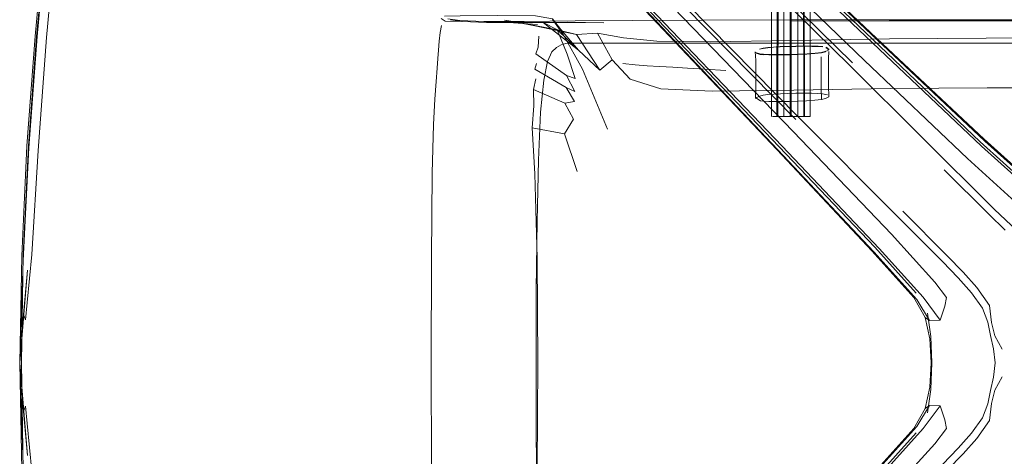
# Model space of a CAD drawing. Units: metres. Extents: x 1.12 to 5.96, y -3.58 to -0.98.
# Drawn here: x 2.09 to 2.36, y -2.25 to -2.13 of the extents above; entities that cross this region are included whole.
import ezdxf

# ---------------------------------------------------------------- set-up
doc = ezdxf.new("R2010")
doc.units = ezdxf.units.M
doc.header["$MEASUREMENT"] = 0

# ---------------------------------------------------------------- blocks, each defined once
blk = doc.blocks.new('20e7e0bc-a223-4878-aeba-85807d004e9b')
at = {"color": 18, "lineweight": 9, "true_color": 0x000000}
for p, q in [((2.3043, -2.15505), (2.30426, -2.04458)), ((2.29688, -2.15505), (2.2969, -2.05139)), ((2.30779, -2.06273), (2.30781, -2.15505)), ((2.30221, -2.06914), (2.3022, -2.15505)), ((2.27518, -2.09627), (2.31968, -2.14003)), ((2.22023, -2.12852), (2.23117, -2.12922)), ((2.23277, -2.12869), (2.23678, -2.13072)), ((2.24268, -2.13644), (2.23277, -2.12869)), ((2.23534, -2.12779), (2.23822, -2.13189)), ((2.33002, -2.12795), (2.41904, -2.12795)), ((2.20376, -2.1315), (2.20413, -2.12953)), ((2.2432, -2.13445), (2.26368, -2.13445)), ((2.26368, -2.13445), (2.28366, -2.13445)), ((2.28366, -2.13445), (2.29095, -2.13445)), ((2.29095, -2.13445), (2.29778, -2.13445)), ((2.29251, -2.13716), (2.29243, -2.1371)), ((2.29459, -2.13597), (2.29359, -2.13619)), ((2.29778, -2.13445), (2.31053, -2.13445)), ((2.31053, -2.13445), (2.36981, -2.13445)), ((2.31095, -2.13718), (2.31215, -2.13693)), ((2.30202, -2.13772), (2.30446, -2.13764)), ((2.27819, -2.14175), (2.28412, -2.14214)), ((2.23065, -2.14455), (2.23003, -2.14748)), ((2.09072, -2.16466), (2.08894, -2.19385)), ((2.36851, -2.17387), (2.35563, -2.16223)), ((2.08613, -2.19422), (2.08555, -2.22439)), ((2.33695, -2.20599), (2.34016, -2.2116)), ((2.3413, -2.21242), (2.34436, -2.21237)), ((2.08613, -2.25456), (2.08555, -2.22439)), ((2.08648, -2.25317), (2.08562, -2.22439))]:
    blk.add_line(p, q, dxfattribs=at)
for points in [[(2.14003, -1.96774), (2.21697, -2.04155), (2.27453, -2.09708), (2.31898, -2.14071), (2.35964, -2.1812), (2.36427, -2.18563), (2.36843, -2.18934), (2.37278, -2.19247), (2.37672, -2.19393), (2.38041, -2.1947), (2.38424, -2.19556), (2.38818, -2.19602), (2.39212, -2.19556)], [(2.12799, -1.98027), (2.12914, -1.97997), (2.13278, -1.98343), (2.15364, -2.00487), (2.30313, -2.15936), (2.33067, -2.18822)], [(2.34141, -2.21759), (2.34016, -2.2116), (2.3413, -2.21242), (2.33777, -2.20655), (2.32574, -2.19313), (2.29874, -2.16445), (2.12998, -1.98597)], [(2.13059, -1.98536), (2.25651, -2.11795), (2.29989, -2.16345), (2.32718, -2.19222)], [(2.17178, -1.98697), (2.32735, -2.13533), (2.35563, -2.16223)], [(2.35669, -2.16148), (2.32816, -2.13469), (2.17185, -1.98692)], [(2.30377, -2.15593), (2.25998, -2.11146), (2.20417, -2.05375), (2.15648, -2.00418)], [(2.15776, -2.00385), (2.20522, -2.05328), (2.26079, -2.11081), (2.30445, -2.15523), (2.33245, -2.1833)], [(2.33695, -2.20599), (2.32523, -2.19292), (2.29842, -2.1644), (2.15056, -2.00819)], [(2.33763, -2.20473), (2.32598, -2.19186), (2.29906, -2.16359), (2.15061, -2.00812)], [(2.30613, -2.05139), (2.30613, -2.1153), (2.30623, -2.15505)], [(2.09783, -2.06717), (2.09487, -2.08443), (2.09243, -2.10517), (2.08987, -2.13251), (2.0876, -2.16338)], [(2.08987, -2.13251), (2.09244, -2.10517), (2.09493, -2.08443), (2.09792, -2.06717)], [(2.09045, -2.13261), (2.09302, -2.10524), (2.09548, -2.08452), (2.09303, -2.10524), (2.09045, -2.13261)], [(2.29727, -2.15505), (2.3004, -2.15505), (2.30044, -2.08444)], [(2.29868, -2.15505), (2.29878, -2.1153), (2.29878, -2.08444)], [(2.3004, -2.15505), (2.30249, -2.15505), (2.30249, -2.08444)], [(2.30602, -2.15505), (2.30592, -2.1153), (2.30592, -2.08444)], [(2.10763, -2.41406), (2.10247, -2.39853), (2.09841, -2.38143), (2.09541, -2.3642), (2.09287, -2.34349), (2.09027, -2.31621), (2.08801, -2.28543), (2.08656, -2.25475), (2.08606, -2.22439), (2.08656, -2.19403), (2.08801, -2.16335), (2.09027, -2.13258), (2.09287, -2.10529), (2.09541, -2.08458)], [(2.28167, -2.0928), (2.32721, -2.13615), (2.35599, -2.16342), (2.36971, -2.17584), (2.37616, -2.18059)], [(2.28261, -2.0919), (2.3282, -2.135), (2.3569, -2.16199)], [(2.27771, -2.09562), (2.32311, -2.13939), (2.35199, -2.16691)], [(2.09072, -2.16466), (2.09309, -2.13289), (2.09565, -2.10555)], [(2.29856, -2.1153), (2.29846, -2.15505), (2.29718, -2.15505)], [(2.20968, -2.12842), (2.2052, -2.12828), (2.20401, -2.12758)], [(2.23822, -2.13189), (2.23536, -2.12768), (2.23055, -2.12675), (2.21994, -2.12666), (2.2094, -2.12678), (2.20501, -2.12685)], [(2.25784, -2.12807), (2.24176, -2.12819), (2.22739, -2.12835), (2.21607, -2.12838), (2.20925, -2.12813), (2.20589, -2.12767)], [(2.21, -2.1284), (2.20664, -2.12788)], [(2.22102, -2.12866), (2.21675, -2.12865), (2.21, -2.1284)], [(2.22102, -2.12866), (2.2312, -2.12869), (2.2254, -2.12853), (2.23678, -2.13072)], [(2.24212, -2.132), (2.2254, -2.12853), (2.2219, -2.128), (2.23678, -2.13072)], [(2.23536, -2.12768), (2.23768, -2.13064)], [(2.33002, -2.12795), (2.30254, -2.12796), (2.27754, -2.12799), (2.25784, -2.12807)], [(2.30259, -2.12833), (2.33003, -2.12821), (2.35721, -2.12816)], [(2.49469, -2.14333), (2.47728, -2.12979), (2.45113, -2.12823), (2.33003, -2.12822), (2.30259, -2.12833)], [(2.35721, -2.12816), (2.45113, -2.12817), (2.47722, -2.12965), (2.49397, -2.14213)], [(2.20376, -2.1315), (2.20351, -2.13393), (2.20333, -2.13644), (2.20313, -2.13878)], [(2.24176, -2.14445), (2.23944, -2.13754), (2.23672, -2.13096)], [(2.24268, -2.13644), (2.23678, -2.13072), (2.24212, -2.132), (2.248, -2.13168), (2.25217, -2.1392), (2.24863, -2.14203)], [(2.25083, -2.15862), (2.24376, -2.14179), (2.23822, -2.13189), (2.23768, -2.13064), (2.24268, -2.13644)], [(2.09045, -2.13261), (2.08814, -2.16394), (2.08648, -2.19561), (2.08562, -2.22439)], [(2.08562, -2.22439), (2.08648, -2.19561), (2.08814, -2.16394), (2.09045, -2.13261)], [(2.08987, -2.13251), (2.0876, -2.16338), (2.08613, -2.19422), (2.0876, -2.16338)], [(2.24176, -2.14445), (2.23927, -2.14355), (2.23063, -2.13752), (2.23135, -2.13562), (2.23149, -2.13247)], [(2.24212, -2.132), (2.24863, -2.14203), (2.24268, -2.13644)], [(2.26473, -2.13388), (2.25527, -2.13297), (2.248, -2.13168)], [(2.26473, -2.13388), (2.27972, -2.13412), (2.30287, -2.13376), (2.33012, -2.13326)], [(2.33012, -2.13326), (2.3573, -2.13305), (2.41916, -2.13302)], [(2.2314, -2.16741), (2.23202, -2.15384), (2.23288, -2.14492), (2.23394, -2.13961), (2.23514, -2.13688), (2.23644, -2.13566)], [(2.23644, -2.13566), (2.23778, -2.13493), (2.23909, -2.13457), (2.24031, -2.13445), (2.2432, -2.13445)], [(2.29236, -2.13693), (2.29246, -2.13807), (2.29248, -2.13936)], [(2.2961, -2.13767), (2.29469, -2.13759), (2.29362, -2.13747), (2.29243, -2.1371)], [(2.29243, -2.1371)], [(2.29248, -2.13669)], [(2.29457, -2.13589), (2.29356, -2.13612)], [(2.30375, -2.13531), (2.30145, -2.13537), (2.29935, -2.13545), (2.29749, -2.13556), (2.29589, -2.13571), (2.29457, -2.13589)], [(2.29459, -2.13597), (2.29591, -2.13579), (2.29752, -2.13564), (2.29939, -2.13553)], [(2.30377, -2.13539), (2.30149, -2.13545), (2.29939, -2.13553)], [(2.30375, -2.13531), (2.30608, -2.13529), (2.30825, -2.13531), (2.31008, -2.13536), (2.3114, -2.13546)], [(2.31286, -2.13658), (2.311, -2.13712), (2.3092, -2.13732), (2.30697, -2.13747), (2.30452, -2.13758)], [(2.31134, -2.13554), (2.31002, -2.13544), (2.30822, -2.13539)], [(2.3122, -2.13686), (2.31113, -2.13709), (2.30935, -2.13729)], [(2.31306, -2.13637), (2.31222, -2.13569)], [(2.31228, -2.13561), (2.31311, -2.13629)], [(2.31301, -2.13681), (2.31298, -2.13881), (2.31297, -2.14341)], [(2.31301, -2.13681)], [(2.2019, -2.15737), (2.20229, -2.15026), (2.20262, -2.14523), (2.2029, -2.1415), (2.20313, -2.13878)], [(2.26585, -2.1473), (2.25714, -2.14456), (2.25217, -2.1392)], [(2.29248, -2.13936), (2.29249, -2.14136), (2.2925, -2.14394)], [(2.29257, -2.13727), (2.29376, -2.13763), (2.29481, -2.13776)], [(2.29362, -2.13747)], [(2.29476, -2.13765), (2.2937, -2.13753)], [(2.30472, -2.13755), (2.30227, -2.13763), (2.29996, -2.13767), (2.29786, -2.13767), (2.29603, -2.13763), (2.29454, -2.13756)], [(2.29476, -2.13765), (2.29614, -2.13773), (2.29783, -2.13776), (2.2998, -2.13776), (2.30202, -2.13772)], [(2.29983, -2.1377), (2.29783, -2.1377), (2.2961, -2.13767)], [(2.30452, -2.13758), (2.30208, -2.13766), (2.29983, -2.1377)], [(2.30446, -2.13764), (2.3069, -2.13753), (2.30914, -2.13738), (2.31095, -2.13718)], [(2.30472, -2.13755), (2.30714, -2.13744), (2.30935, -2.13729)], [(2.31086, -2.1416), (2.31087, -2.1396), (2.31088, -2.13831)], [(2.24153, -2.15092), (2.23916, -2.14695), (2.23042, -2.14181), (2.23087, -2.14018)], [(2.25517, -2.14017), (2.25861, -2.14053), (2.26201, -2.14081), (2.26548, -2.14104), (2.26916, -2.14124), (2.2733, -2.14146), (2.27819, -2.14175)], [(2.31086, -2.1416), (2.31086, -2.14715), (2.31094, -2.15031)], [(2.23927, -2.14355), (2.24166, -2.14804), (2.23916, -2.14695)], [(2.29246, -2.15007), (2.2925, -2.14691), (2.2925, -2.14394)], [(2.31301, -2.14952), (2.31297, -2.14637), (2.31297, -2.14341)], [(2.24153, -2.15092), (2.23886, -2.1513), (2.23003, -2.14748), (2.23014, -2.15211), (2.22965, -2.15824)], [(2.47756, -2.14788), (2.45149, -2.14701), (2.35757, -2.14704), (2.33039, -2.14725), (2.30316, -2.14773), (2.28022, -2.14796), (2.26585, -2.1473)], [(2.2936, -2.14935), (2.29255, -2.14983)], [(2.29255, -2.14983), (2.29383, -2.15066), (2.29486, -2.15079)], [(2.30154, -2.14861), (2.29944, -2.14869), (2.29756, -2.14881), (2.29593, -2.14895), (2.29459, -2.14913), (2.2936, -2.14935)], [(2.29486, -2.15079), (2.29619, -2.15087), (2.29781, -2.1509)], [(2.29781, -2.1509), (2.29971, -2.1509), (2.30189, -2.15085), (2.30434, -2.15078)], [(2.31267, -2.14904), (2.31126, -2.14871), (2.30997, -2.1486), (2.30819, -2.14855), (2.30608, -2.14853), (2.30381, -2.14855), (2.30154, -2.14861)], [(2.30434, -2.15078), (2.30681, -2.15066), (2.30909, -2.15051)], [(2.30909, -2.15051), (2.31094, -2.15031), (2.31213, -2.15007), (2.31301, -2.14952)], [(2.31301, -2.14952)], [(2.23886, -2.1513), (2.24121, -2.15586), (2.23874, -2.16001)], [(2.30781, -2.15505), (2.29846, -2.15505)], [(2.30249, -2.15505), (2.30711, -2.15505)], [(2.2019, -2.15737), (2.20155, -2.17099), (2.20133, -2.19481), (2.20126, -2.22439), (2.20133, -2.25397)], [(2.23126, -2.22439), (2.23104, -2.19481), (2.23043, -2.17122), (2.22965, -2.15824), (2.23874, -2.16001), (2.24224, -2.17055)], [(2.37538, -2.1764), (2.36977, -2.17319), (2.35669, -2.16148)], [(2.3569, -2.16199), (2.37033, -2.17401), (2.3762, -2.17754)], [(2.23079, -2.20385), (2.23101, -2.18446), (2.2314, -2.16741)], [(2.37221, -2.18191), (2.36976, -2.18232), (2.36543, -2.17909), (2.35199, -2.16691)], [(2.36265, -2.18704), (2.35804, -2.18258), (2.34547, -2.17005)], [(2.3494, -2.20049), (2.34497, -2.19587), (2.33245, -2.1833)], [(2.36174, -2.22052), (2.35972, -2.21673), (2.35876, -2.21297), (2.35822, -2.20824), (2.35463, -2.20314), (2.35081, -2.19887), (2.34634, -2.19427), (2.33381, -2.18171)], [(2.34568, -2.20843), (2.34608, -2.20598), (2.34285, -2.20165), (2.33067, -2.18822)], [(2.32718, -2.19222), (2.3396, -2.20593), (2.34436, -2.21237), (2.34568, -2.20843)], [(2.08774, -2.19834), (2.08665, -2.21078), (2.08721, -2.21229), (2.08765, -2.20738), (2.08894, -2.19385), (2.08765, -2.20738)], [(2.08774, -2.19834), (2.08665, -2.21078), (2.08562, -2.22439)], [(2.35848, -2.21662), (2.3577, -2.21294), (2.35624, -2.209), (2.35311, -2.20465), (2.3494, -2.20049)], [(2.23079, -2.24494), (2.23073, -2.22439), (2.23079, -2.20385)], [(2.34075, -2.2104), (2.34175, -2.21695), (2.34202, -2.22439), (2.34175, -2.23183), (2.34075, -2.23838)], [(2.35933, -2.22833), (2.35979, -2.22439), (2.35933, -2.22045), (2.35848, -2.21662)], [(2.33695, -2.24279), (2.34016, -2.23718), (2.34141, -2.23119), (2.34177, -2.22439), (2.34141, -2.21759)], [(2.08765, -2.2414), (2.08721, -2.23649), (2.08665, -2.238), (2.08774, -2.25044), (2.08665, -2.238), (2.08562, -2.22439)], [(2.23126, -2.22439), (2.23104, -2.25397), (2.23043, -2.27756), (2.22965, -2.29054)], [(2.36174, -2.22826), (2.35972, -2.23205), (2.35876, -2.23581), (2.35822, -2.24054), (2.35463, -2.24564), (2.35081, -2.24991), (2.34634, -2.25451), (2.33381, -2.26707)], [(2.3494, -2.24829), (2.35311, -2.24413), (2.35624, -2.23978), (2.3577, -2.23584), (2.35848, -2.23216), (2.35933, -2.22833)], [(2.3413, -2.23636), (2.33777, -2.24223), (2.32574, -2.25565), (2.29874, -2.28433), (2.19915, -2.38961)], [(2.34608, -2.2428), (2.34568, -2.24035), (2.34436, -2.23641), (2.3396, -2.24285), (2.32718, -2.25656), (2.29989, -2.28532), (2.25651, -2.33083), (2.19988, -2.39041)], [(2.34016, -2.23718), (2.3413, -2.23636), (2.34436, -2.23641)], [(2.08765, -2.2414), (2.08894, -2.25493), (2.09072, -2.28412)], [(2.23288, -2.30386), (2.23202, -2.29494), (2.2314, -2.28138), (2.23101, -2.26432), (2.23079, -2.24494)], [(2.33695, -2.24279), (2.32523, -2.25586), (2.29842, -2.28437)], [(2.29906, -2.28519), (2.32598, -2.25692), (2.33763, -2.24405)], [(2.34608, -2.2428), (2.34285, -2.24713), (2.33067, -2.26056), (2.30313, -2.28942)], [(2.3494, -2.24829), (2.34497, -2.25291), (2.30445, -2.29355), (2.26079, -2.33797), (2.20522, -2.39549), (2.13138, -2.47239)]]:
    blk.add_lwpolyline(points, dxfattribs=at)
for points in [[(2.24982, -2.12875), (2.23136, -2.12863), (2.22102, -2.12866), (2.23949, -2.12858)], [(2.31297, -2.13653)], [(2.08562, -2.22439), (2.08774, -2.25044), (2.08562, -2.22439), (2.08774, -2.19834)]]:
    blk.add_lwpolyline(points, close=True, dxfattribs=at)
blk = doc.blocks.new('165550fa-ab96-4060-81ae-3175fa2a63cc')
blk.add_blockref('20e7e0bc-a223-4878-aeba-85807d004e9b', (0, 0))

msp = doc.modelspace()

# ---------------------------------------------------------------- block references
msp.add_blockref('165550fa-ab96-4060-81ae-3175fa2a63cc', (0, 0))

doc.saveas('drawing.dxf')
